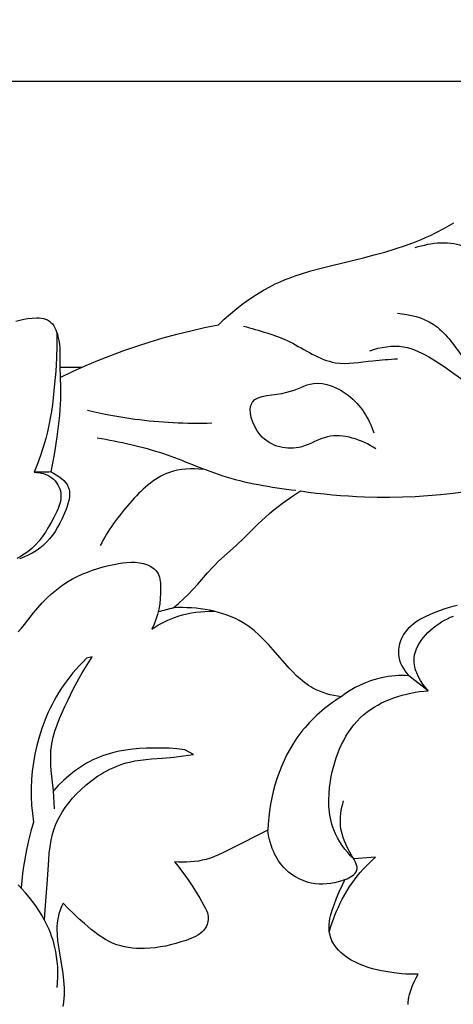
# Model space of a CAD drawing. Units: millimetres. Extents: x 7935 to 10435, y -2560 to -60.
# Drawn here: x 8872 to 8913, y -1433 to -1340 of the extents above; entities that cross this region are included whole.
import ezdxf

# ---------------------------------------------------------------- set-up
doc = ezdxf.new("R2010")
doc.units = ezdxf.units.MM
doc.header["$MEASUREMENT"] = 0
doc.layers.add('kontur', color=7, linetype='Continuous', true_color=0xffffff)

msp = doc.modelspace()

# ---------------------------------------------------------------- linework, layer by layer
at = {"layer": 'kontur'}
msp.add_lwpolyline([(8984.753, -1345.5), (8984.753, -387.758), (8335.741, -387.758), (8335.741, -1345.5)], close=True, dxfattribs=at)
for points in [[(8876.071, -1373.578), (8877.255, -1373.013), (8878.451, -1372.475), (8879.66, -1371.963), (8880.879, -1371.477), (8882.11, -1371.019), (8883.35, -1370.588), (8884.6, -1370.185), (8885.858, -1369.811), (8887.156, -1369.457), (8888.461, -1369.133), (8889.774, -1368.84), (8891.092, -1368.576), (8891.651, -1368.048), (8892.228, -1367.535), (8892.822, -1367.04), (8893.432, -1366.566), (8894.058, -1366.115), (8894.701, -1365.69), (8895.359, -1365.294), (8896.032, -1364.93), (8896.49, -1364.705), (8896.955, -1364.494), (8897.425, -1364.296), (8897.9, -1364.111), (8898.381, -1363.936), (8898.865, -1363.772), (8899.846, -1363.47), (8900.839, -1363.196), (8901.841, -1362.942), (8904.865, -1362.214), (8905.87, -1361.959), (8906.868, -1361.686), (8907.857, -1361.391), (8908.835, -1361.068), (8909.799, -1360.711), (8910.275, -1360.518), (8910.747, -1360.314), (8911.214, -1360.099), (8911.677, -1359.872), (8912.556, -1359.403), (8913.429, -1358.92)], [(8871.861, -1368.226), (8872.235, -1368.122), (8872.618, -1368.037), (8873.01, -1367.973), (8873.414, -1367.931), (8873.855, -1367.915), (8874.074, -1367.924), (8874.289, -1367.946), (8874.496, -1367.984), (8874.694, -1368.042), (8874.88, -1368.12), (8875.05, -1368.221), (8875.204, -1368.348), (8875.34, -1368.497), (8875.462, -1368.665), (8875.568, -1368.848), (8875.661, -1369.044), (8875.741, -1369.249), (8875.81, -1369.46), (8875.868, -1369.673), (8875.948, -1370.049), (8876.003, -1370.423), (8876.037, -1370.793), (8876.054, -1371.162), (8876.053, -1372.632), (8876.098, -1374.488), (8876.105, -1375.109), (8876.098, -1375.622), (8876.078, -1376.135), (8876.046, -1376.647), (8876.005, -1377.159), (8875.896, -1378.18), (8875.762, -1379.199), (8875.639, -1380.034), (8875.502, -1380.867), (8875.351, -1381.697), (8875.182, -1382.524), (8875.443, -1382.647), (8875.702, -1382.792), (8875.954, -1382.956), (8876.192, -1383.138), (8876.409, -1383.338), (8876.598, -1383.553), (8876.755, -1383.784), (8876.818, -1383.904), (8876.871, -1384.028), (8876.916, -1384.169), (8876.948, -1384.314), (8876.966, -1384.461), (8876.974, -1384.612), (8876.956, -1384.92), (8876.901, -1385.235), (8876.816, -1385.554), (8876.708, -1385.875), (8876.583, -1386.194), (8876.251, -1386.944), (8876.044, -1387.365), (8875.827, -1387.768), (8875.595, -1388.153), (8875.347, -1388.52), (8875.078, -1388.865), (8874.787, -1389.189), (8874.469, -1389.49), (8874.14, -1389.756), (8873.788, -1389.999), (8873.416, -1390.22), (8873.029, -1390.418), (8872.629, -1390.593), (8872.219, -1390.745)], [(8875.751, -1369.277), (8875.753, -1370.505), (8875.718, -1371.732), (8875.649, -1372.959), (8875.551, -1374.185), (8875.416, -1375.491), (8875.333, -1376.143), (8875.238, -1376.792), (8875.13, -1377.438), (8875.006, -1378.082), (8874.866, -1378.722), (8874.707, -1379.357), (8874.473, -1380.169), (8874.209, -1380.973), (8873.916, -1381.767), (8873.599, -1382.55), (8873.821, -1382.559), (8874.044, -1382.582), (8874.267, -1382.621), (8874.486, -1382.676), (8874.7, -1382.749), (8874.906, -1382.839), (8875.103, -1382.949), (8875.287, -1383.078), (8875.45, -1383.219), (8875.598, -1383.376), (8875.732, -1383.548), (8875.849, -1383.73), (8875.949, -1383.922), (8876.03, -1384.121), (8876.091, -1384.324), (8876.132, -1384.529), (8876.147, -1384.677), (8876.152, -1384.824), (8876.133, -1385.119), (8876.078, -1385.412), (8875.994, -1385.704), (8875.886, -1385.994), (8875.759, -1386.282), (8875.472, -1386.851), (8875.216, -1387.324), (8874.95, -1387.784), (8874.672, -1388.229), (8874.379, -1388.655), (8874.067, -1389.059), (8873.734, -1389.436), (8873.559, -1389.613), (8873.377, -1389.783), (8873.188, -1389.945), (8872.992, -1390.097), (8872.661, -1390.324), (8872.314, -1390.53), (8871.953, -1390.719)], [(8913.751, -1395.184), (8913.326, -1395.287), (8912.903, -1395.403), (8912.48, -1395.533), (8912.059, -1395.676), (8911.64, -1395.833), (8911.172, -1396.025), (8910.713, -1396.238), (8910.271, -1396.474), (8909.851, -1396.737), (8909.652, -1396.88), (8909.461, -1397.03), (8909.28, -1397.189), (8909.109, -1397.357), (8908.949, -1397.534), (8908.801, -1397.72), (8908.666, -1397.916), (8908.544, -1398.123), (8908.448, -1398.316), (8908.365, -1398.516), (8908.295, -1398.721), (8908.239, -1398.932), (8908.198, -1399.146), (8908.172, -1399.362), (8908.164, -1399.578), (8908.173, -1399.795), (8908.212, -1400.079), (8908.281, -1400.358), (8908.377, -1400.631), (8908.497, -1400.896), (8908.638, -1401.151), (8908.798, -1401.394), (8908.974, -1401.623), (8909.163, -1401.838), (8908.837, -1401.823), (8908.511, -1401.819), (8908.184, -1401.825), (8907.858, -1401.842), (8907.532, -1401.87), (8907.208, -1401.909), (8906.884, -1401.96), (8906.563, -1402.024), (8906.046, -1402.152), (8905.536, -1402.311), (8905.035, -1402.499), (8904.546, -1402.714), (8904.068, -1402.956), (8903.604, -1403.221), (8903.156, -1403.51), (8902.724, -1403.819), (8902.379, -1403.77), (8902.034, -1403.707), (8901.691, -1403.631), (8901.351, -1403.54), (8901.017, -1403.433), (8900.689, -1403.31), (8900.371, -1403.171), (8900.062, -1403.014), (8899.851, -1402.892), (8899.645, -1402.761), (8899.248, -1402.477), (8898.87, -1402.165), (8898.508, -1401.83), (8898.158, -1401.476), (8897.817, -1401.109), (8896.293, -1399.366), (8895.856, -1398.886), (8895.408, -1398.422), (8894.947, -1397.978), (8894.467, -1397.56), (8894.219, -1397.362), (8893.965, -1397.173), (8893.705, -1396.993), (8893.438, -1396.823), (8893.074, -1396.614), (8892.698, -1396.423), (8892.311, -1396.249), (8891.914, -1396.092), (8891.51, -1395.952), (8891.097, -1395.828), (8890.679, -1395.72), (8890.255, -1395.628), (8889.828, -1395.55), (8889.397, -1395.488), (8888.965, -1395.439), (8888.531, -1395.405), (8888.099, -1395.384), (8887.667, -1395.377), (8887.239, -1395.382), (8886.813, -1395.399), (8887.294, -1394.984), (8887.767, -1394.559), (8888.227, -1394.12), (8888.671, -1393.666), (8889.139, -1393.143), (8890.054, -1392.077), (8890.528, -1391.561), (8890.802, -1391.285), (8891.082, -1391.017), (8892.819, -1389.456), (8893.504, -1388.794), (8894.85, -1387.445), (8895.543, -1386.794), (8895.934, -1386.452), (8896.336, -1386.121), (8896.745, -1385.8), (8897.162, -1385.488), (8898.015, -1384.888), (8898.886, -1384.317), (8899.64, -1384.423), (8900.396, -1384.519), (8901.153, -1384.605), (8901.911, -1384.68), (8902.67, -1384.744), (8903.43, -1384.798), (8904.192, -1384.842), (8904.953, -1384.874), (8906.155, -1384.904), (8907.358, -1384.908), (8908.561, -1384.885), (8909.763, -1384.835), (8910.964, -1384.76), (8912.162, -1384.659), (8913.358, -1384.532), (8914.549, -1384.379)], [(8872.098, -1397.671), (8872.403, -1397.331), (8872.694, -1396.975), (8873.546, -1395.876), (8873.944, -1395.398), (8874.362, -1394.937), (8874.798, -1394.495), (8875.251, -1394.075), (8875.723, -1393.679), (8876.211, -1393.309), (8876.717, -1392.967), (8877.24, -1392.657), (8877.7, -1392.417), (8878.171, -1392.2), (8878.653, -1392.004), (8879.145, -1391.828), (8879.646, -1391.669), (8880.156, -1391.527), (8880.674, -1391.399), (8881.198, -1391.285), (8881.599, -1391.207), (8882.002, -1391.142), (8882.405, -1391.095), (8882.807, -1391.072), (8883.206, -1391.079), (8883.599, -1391.122), (8883.794, -1391.158), (8883.986, -1391.206), (8884.177, -1391.265), (8884.365, -1391.338), (8884.624, -1391.461), (8884.867, -1391.612), (8884.979, -1391.698), (8885.083, -1391.791), (8885.178, -1391.89), (8885.262, -1391.997), (8885.358, -1392.154), (8885.435, -1392.322), (8885.493, -1392.501), (8885.537, -1392.687), (8885.567, -1392.879), (8885.588, -1393.076), (8885.605, -1393.475), (8885.603, -1394.001), (8885.574, -1394.519), (8885.517, -1395.029), (8885.431, -1395.528), (8885.314, -1396.016), (8885.164, -1396.493), (8884.98, -1396.957), (8884.761, -1397.407), (8885.054, -1397.219), (8885.354, -1397.041), (8885.66, -1396.873), (8885.972, -1396.715), (8886.288, -1396.567), (8886.61, -1396.431), (8886.937, -1396.306), (8887.268, -1396.193), (8887.682, -1396.07), (8888.101, -1395.966), (8888.524, -1395.881), (8888.951, -1395.813), (8889.38, -1395.763), (8889.81, -1395.731), (8890.241, -1395.716), (8890.671, -1395.718)], [(8910.977, -1403.254), (8910.725, -1402.949), (8910.485, -1402.624), (8910.263, -1402.282), (8910.067, -1401.926), (8909.901, -1401.559), (8909.832, -1401.373), (8909.773, -1401.186), (8909.725, -1400.998), (8909.689, -1400.809), (8909.665, -1400.62), (8909.655, -1400.431), (8909.666, -1400.14), (8909.71, -1399.852), (8909.783, -1399.568), (8909.884, -1399.288), (8910.011, -1399.013), (8910.162, -1398.743), (8910.335, -1398.481), (8910.527, -1398.227), (8910.738, -1397.981), (8910.965, -1397.744), (8911.206, -1397.518), (8911.458, -1397.303), (8911.721, -1397.1), (8911.992, -1396.91), (8912.269, -1396.733), (8912.55, -1396.571), (8912.833, -1396.425), (8913.119, -1396.293), (8913.406, -1396.174)], [(8875.522, -1414.457), (8875.427, -1412.744), (8875.236, -1410.8), (8875.199, -1410.315), (8875.178, -1409.832), (8875.178, -1409.352), (8875.205, -1408.874), (8875.238, -1408.57), (8875.284, -1408.267), (8875.342, -1407.966), (8875.41, -1407.667), (8875.576, -1407.072), (8875.776, -1406.482), (8876.004, -1405.898), (8876.254, -1405.32), (8876.518, -1404.746), (8876.791, -1404.179), (8877.323, -1403.11), (8877.877, -1402.065), (8878.167, -1401.552), (8878.467, -1401.045), (8878.78, -1400.546), (8879.107, -1400.055), (8878.583, -1400.166), (8878.245, -1400.503), (8877.915, -1400.849), (8877.595, -1401.205), (8877.284, -1401.569), (8876.984, -1401.941), (8876.694, -1402.322), (8876.415, -1402.711), (8876.147, -1403.108), (8875.924, -1403.46), (8875.71, -1403.817), (8875.505, -1404.179), (8875.309, -1404.547), (8875.122, -1404.92), (8874.944, -1405.297), (8874.775, -1405.678), (8874.616, -1406.064), (8874.324, -1406.847), (8874.069, -1407.643), (8873.852, -1408.45), (8873.673, -1409.266), (8873.535, -1410.064), (8873.433, -1410.866), (8873.365, -1411.673), (8873.332, -1412.48), (8873.333, -1413.288), (8873.368, -1414.095), (8873.436, -1414.898), (8873.536, -1415.696), (8873.296, -1416.569), (8873.079, -1417.448), (8872.886, -1418.333), (8872.718, -1419.223), (8872.607, -1419.9), (8872.511, -1420.579), (8872.428, -1421.26), (8872.36, -1421.943)], [(8901.619, -1426.097), (8901.734, -1425.697), (8901.86, -1425.301), (8901.997, -1424.908), (8902.145, -1424.518), (8902.304, -1424.133), (8902.473, -1423.752), (8902.653, -1423.376), (8902.844, -1423.005), (8903.053, -1422.624), (8903.274, -1422.25), (8903.506, -1421.883), (8903.749, -1421.523), (8904.002, -1421.171), (8904.267, -1420.827), (8904.542, -1420.492), (8904.828, -1420.166), (8905.105, -1419.871), (8905.39, -1419.584), (8905.684, -1419.306), (8905.985, -1419.037), (8903.927, -1419.193), (8903.634, -1418.894), (8903.354, -1418.581), (8903.087, -1418.254), (8902.838, -1417.913), (8902.606, -1417.561), (8902.395, -1417.198), (8902.207, -1416.824), (8902.043, -1416.441), (8901.945, -1416.171), (8901.859, -1415.897), (8901.785, -1415.62), (8901.722, -1415.34), (8901.671, -1415.056), (8901.63, -1414.77), (8901.6, -1414.482), (8901.579, -1414.192), (8901.566, -1413.607), (8901.587, -1413.017), (8901.64, -1412.424), (8901.721, -1411.831), (8901.8, -1411.381), (8901.894, -1410.933), (8902.002, -1410.489), (8902.125, -1410.049), (8902.264, -1409.615), (8902.418, -1409.188), (8902.588, -1408.768), (8902.774, -1408.358), (8902.977, -1407.958), (8903.195, -1407.569), (8903.431, -1407.193), (8903.683, -1406.831), (8903.953, -1406.483), (8904.24, -1406.152), (8904.544, -1405.838), (8904.866, -1405.541), (8905.181, -1405.284), (8905.511, -1405.043), (8905.853, -1404.818), (8906.208, -1404.609), (8906.573, -1404.416), (8906.948, -1404.238), (8907.332, -1404.075), (8907.723, -1403.928), (8908.121, -1403.795), (8908.523, -1403.676), (8908.929, -1403.572), (8909.338, -1403.481), (8909.748, -1403.405), (8910.159, -1403.342), (8910.569, -1403.291), (8910.977, -1403.254), (8909.163, -1401.838)], [(8874.582, -1424.983), (8874.643, -1424.028), (8874.873, -1421.157), (8874.986, -1419.279), (8875.04, -1418.656), (8875.115, -1418.039), (8875.218, -1417.43), (8875.282, -1417.13), (8875.356, -1416.833), (8875.441, -1416.54), (8875.538, -1416.25), (8875.635, -1415.996), (8875.74, -1415.746), (8875.98, -1415.255), (8876.253, -1414.778), (8876.558, -1414.316), (8876.891, -1413.87), (8877.25, -1413.44), (8877.632, -1413.027), (8878.033, -1412.632), (8878.541, -1412.179), (8879.072, -1411.755), (8879.625, -1411.365), (8879.908, -1411.183), (8880.197, -1411.01), (8880.49, -1410.847), (8880.787, -1410.694), (8881.088, -1410.552), (8881.394, -1410.421), (8881.703, -1410.301), (8882.015, -1410.192), (8882.331, -1410.096), (8882.65, -1410.012), (8883.163, -1409.903), (8883.682, -1409.822), (8884.206, -1409.76), (8884.733, -1409.714), (8885.793, -1409.64), (8886.85, -1409.554), (8887.787, -1409.438), (8888.722, -1409.305), (8887.894, -1408.842), (8887.153, -1408.76), (8886.409, -1408.708), (8885.662, -1408.684), (8884.912, -1408.683), (8884.259, -1408.7), (8883.606, -1408.736), (8882.955, -1408.795), (8882.308, -1408.879), (8881.667, -1408.992), (8881.034, -1409.137), (8880.413, -1409.319), (8880.107, -1409.424), (8879.805, -1409.54), (8879.492, -1409.672), (8879.183, -1409.816), (8878.88, -1409.97), (8878.581, -1410.135), (8878.286, -1410.309), (8877.997, -1410.493), (8877.714, -1410.686), (8877.435, -1410.887), (8876.896, -1411.313), (8876.38, -1411.767), (8875.89, -1412.245), (8875.427, -1412.744)], [(8909.083, -1432.99), (8909.093, -1432.755), (8909.124, -1432.519), (8909.173, -1432.283), (8909.234, -1432.047), (8909.382, -1431.582), (8909.52, -1431.199), (8909.67, -1430.828), (8909.839, -1430.468), (8910.032, -1430.12), (8909.65, -1430.126), (8909.268, -1430.12), (8908.886, -1430.103), (8908.505, -1430.077), (8907.744, -1429.994), (8906.986, -1429.876), (8906.558, -1429.795), (8906.133, -1429.702), (8905.711, -1429.595), (8905.295, -1429.472), (8904.884, -1429.331), (8904.48, -1429.17), (8904.083, -1428.987), (8903.696, -1428.78), (8903.432, -1428.62), (8903.176, -1428.448), (8902.93, -1428.262), (8902.697, -1428.062), (8902.48, -1427.847), (8902.281, -1427.618), (8902.103, -1427.374), (8901.949, -1427.114), (8901.866, -1426.944), (8901.793, -1426.768), (8901.731, -1426.588), (8901.68, -1426.404), (8901.639, -1426.218), (8901.609, -1426.03), (8901.591, -1425.841), (8901.583, -1425.652), (8901.592, -1425.382), (8901.621, -1425.113), (8901.668, -1424.847), (8901.73, -1424.582), (8901.887, -1424.058), (8902.071, -1423.54), (8902.304, -1422.922), (8902.552, -1422.315), (8902.823, -1421.721), (8902.97, -1421.43), (8903.127, -1421.143), (8902.789, -1421.268), (8902.443, -1421.375), (8902.091, -1421.462), (8901.733, -1421.527), (8901.372, -1421.569), (8901.009, -1421.588), (8900.646, -1421.582), (8900.284, -1421.549), (8899.888, -1421.482), (8899.499, -1421.382), (8899.118, -1421.251), (8898.749, -1421.09), (8898.394, -1420.9), (8898.056, -1420.682), (8897.737, -1420.438), (8897.44, -1420.168), (8897.263, -1419.983), (8897.095, -1419.788), (8896.938, -1419.584), (8896.791, -1419.373), (8896.654, -1419.154), (8896.526, -1418.929), (8896.409, -1418.698), (8896.301, -1418.462), (8896.202, -1418.221), (8896.113, -1417.977), (8895.964, -1417.48), (8895.851, -1416.977), (8895.775, -1416.472), (8895.088, -1416.823), (8893.013, -1417.853), (8892.258, -1418.245), (8891.498, -1418.626), (8891.113, -1418.803), (8890.723, -1418.966), (8890.328, -1419.111), (8889.926, -1419.234), (8889.56, -1419.323), (8889.189, -1419.394), (8888.814, -1419.446), (8888.436, -1419.482), (8888.057, -1419.502), (8887.677, -1419.507), (8887.297, -1419.499), (8886.92, -1419.478), (8887.258, -1419.894), (8887.588, -1420.319), (8887.909, -1420.749), (8888.22, -1421.184), (8888.605, -1421.752), (8888.975, -1422.332), (8889.333, -1422.926), (8889.682, -1423.54), (8889.844, -1423.844), (8889.986, -1424.155), (8890.043, -1424.313), (8890.087, -1424.473), (8890.116, -1424.635), (8890.129, -1424.799), (8890.123, -1424.955), (8890.1, -1425.113), (8890.062, -1425.269), (8890.01, -1425.422), (8889.945, -1425.571), (8889.868, -1425.714), (8889.78, -1425.85), (8889.682, -1425.977), (8889.517, -1426.15), (8889.334, -1426.302), (8889.137, -1426.435), (8888.927, -1426.551), (8888.708, -1426.655), (8888.481, -1426.747), (8888.016, -1426.911), (8887.526, -1427.067), (8887.037, -1427.21), (8886.549, -1427.338), (8886.059, -1427.448), (8885.568, -1427.539), (8885.075, -1427.61), (8884.578, -1427.658), (8884.076, -1427.683), (8883.698, -1427.684), (8883.318, -1427.67), (8882.939, -1427.639), (8882.562, -1427.591), (8882.189, -1427.523), (8881.822, -1427.435), (8881.462, -1427.327), (8881.111, -1427.195), (8880.738, -1427.025), (8880.377, -1426.83), (8880.026, -1426.613), (8879.685, -1426.378), (8879.352, -1426.128), (8879.026, -1425.868), (8878.39, -1425.327), (8877.859, -1424.858), (8877.341, -1424.381), (8876.84, -1423.889), (8876.359, -1423.377), (8876.204, -1423.71), (8876.07, -1424.052), (8875.958, -1424.402), (8875.871, -1424.758), (8875.825, -1425.028), (8875.793, -1425.301), (8875.774, -1425.575), (8875.767, -1425.85), (8875.783, -1426.401), (8875.831, -1426.952), (8875.933, -1427.728), (8876.318, -1430.039), (8876.404, -1430.718), (8876.435, -1431.059), (8876.455, -1431.4), (8876.463, -1431.742), (8876.458, -1432.082), (8876.437, -1432.422), (8876.399, -1432.76), (8876.325, -1433.183)], [(8875.788, -1431.388), (8875.833, -1430.899), (8875.857, -1430.408), (8875.86, -1429.915), (8875.842, -1429.422), (8875.802, -1428.93), (8875.74, -1428.441), (8875.656, -1427.955), (8875.549, -1427.474), (8875.462, -1427.15), (8875.366, -1426.829), (8875.259, -1426.511), (8875.142, -1426.198), (8875.016, -1425.887), (8874.88, -1425.582), (8874.582, -1424.983), (8874.324, -1424.528), (8874.048, -1424.085), (8873.753, -1423.653), (8873.443, -1423.231), (8873.118, -1422.819), (8872.781, -1422.416), (8872.433, -1422.022), (8872.075, -1421.637)]]:
    msp.add_lwpolyline(points, dxfattribs=at)
for points, knots in [([(8943.545, -1383.378), (8942.754, -1383.204), (8940.454, -1382.319), (8940.15, -1378.155), (8937.383, -1373.754), (8931.956, -1371.844), (8926.869, -1368.514), (8921.596, -1367.468), (8917.496, -1364.653), (8915.037, -1360.367), (8911.265, -1360.797), (8909.736, -1361.288)], [0, 0, 0, 0, 2.431496, 6.605395, 11.108664, 17.459253, 23.149353, 29.33167, 33.172335, 37.915577, 42.734667, 42.734667, 42.734667, 42.734667]), ([(8908.082, -1367.479), (8909.254, -1367.573), (8911.935, -1368.235), (8914.552, -1372.207), (8918.048, -1375.954), (8921.295, -1379.344), (8924.133, -1381.041), (8925.573, -1381.101), (8926.072, -1381.065)], [0, 0, 0, 0, 3.527124, 7.705939, 13.682155, 19.052516, 21.776247, 23.278359, 23.278359, 23.278359, 23.278359]), ([(8893.465, -1368.697), (8894.956, -1369.123), (8897.979, -1369.898), (8901.687, -1372.68), (8905.353, -1371.941), (8907.302, -1371.86), (8908.082, -1371.789)], [0, 0, 0, 0, 4.652049, 9.390115, 12.955612, 15.305576, 15.305576, 15.305576, 15.305576]), ([(8905.459, -1371.039), (8906.462, -1370.671), (8908.625, -1370.327), (8911.527, -1371.787), (8914.839, -1374.216), (8917.37, -1376.107), (8918.951, -1377.411)], [0, 0, 0, 0, 3.207743, 6.148465, 9.449284, 15.596407, 15.596407, 15.596407, 15.596407]), ([(8906.021, -1380.315), (8904.685, -1379.48), (8901.964, -1378.474), (8898.666, -1380.686), (8894.835, -1379.961), (8893.366, -1375.045), (8897.586, -1375.373), (8900.254, -1373.591), (8903.961, -1375.162), (8905.395, -1377.447), (8905.833, -1378.816)], [0, 0, 0, 0, 4.726936, 7.337093, 11.429935, 14.61157, 18.022272, 20.688997, 24.155867, 28.470101, 28.470101, 28.470101, 28.470101]), ([(8878.661, -1376.661), (8880.143, -1377.019), (8884.046, -1377.752), (8888.028, -1377.953), (8890.467, -1377.879)], [0, 0, 0, 0, 4.575936, 11.894076, 11.894076, 11.894076, 11.894076]), ([(8879.598, -1379.285), (8881.718, -1379.651), (8885.775, -1380.505), (8891.714, -1383.246), (8896.057, -1383.986), (8898.431, -1384.251)], [0, 0, 0, 0, 6.454371, 12.354444, 19.521053, 19.521053, 19.521053, 19.521053]), ([(8889.623, -1382.283), (8888.564, -1382.162), (8885.764, -1382.292), (8882.519, -1385.468), (8880.609, -1388.032), (8879.879, -1389.498)], [0, 0, 0, 0, 3.198149, 7.939921, 12.852654, 12.852654, 12.852654, 12.852654]), ([(8902.724, -1403.819), (8901.288, -1404.736), (8897.43, -1408.032), (8895.897, -1413.22), (8895.775, -1416.472)], [0, 0, 0, 0, 5.11361, 14.877422, 14.877422, 14.877422, 14.877422]), ([(8903.127, -1421.143), (8903.569, -1420.988), (8904.651, -1420.334), (8903.382, -1418.356), (8902.46, -1416.382), (8902.72, -1414.465), (8902.972, -1413.689)], [0, 0, 0, 0, 1.4045, 2.839769, 5.826307, 8.27317, 8.27317, 8.27317, 8.27317])]:
    msp.add_open_spline(points, degree=3, knots=knots, dxfattribs=at)
for points in [[(8878.095, -1372.632), (8877.414, -1372.632), (8876.733, -1372.632), (8876.053, -1372.632)], [(8875.182, -1382.524), (8874.654, -1382.533), (8874.126, -1382.541), (8873.599, -1382.55)], [(8886.813, -1395.399), (8886.333, -1395.528), (8885.853, -1395.657), (8885.373, -1395.787)]]:
    msp.add_open_spline(points, degree=3, dxfattribs=at)

doc.saveas('drawing.dxf')
